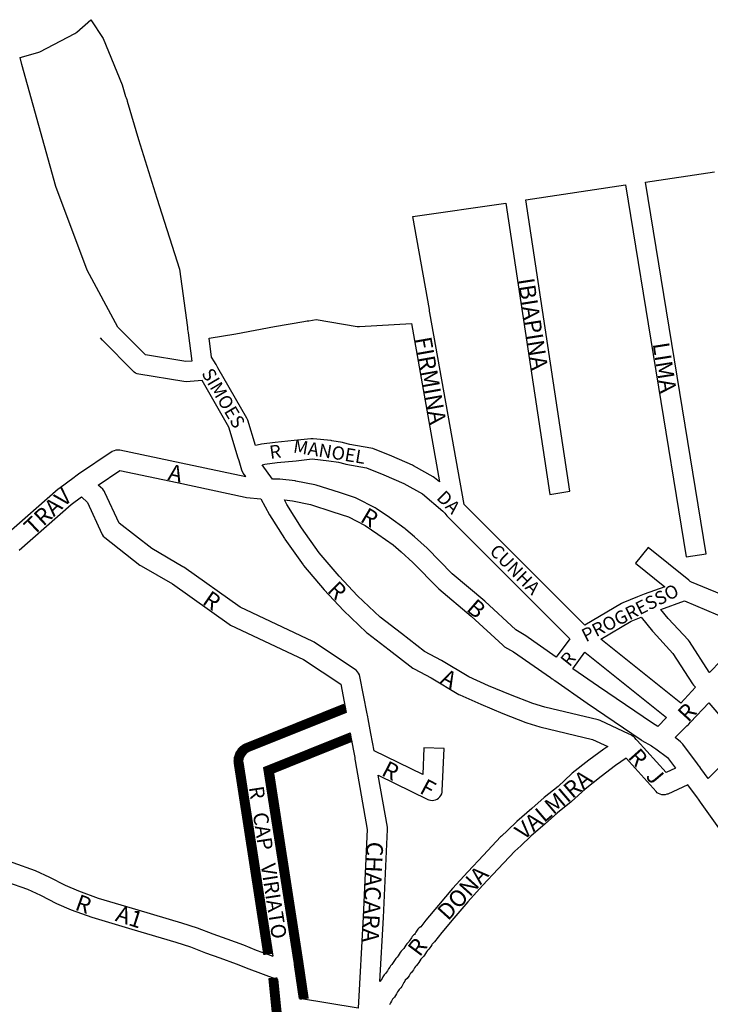
# Model space of a CAD drawing. Extents: x 3236 to 6324, y 1985 to 4413.
# Drawn here: x 4836 to 5212, y 3623 to 4159 of the extents above; entities that cross this region are included whole.
import ezdxf

# ---------------------------------------------------------------- set-up
doc = ezdxf.new("R2010")
doc.units = 0
doc.header["$MEASUREMENT"] = 0
doc.layers.add('0QUADRA10', color=7, linetype='CONTINUOUS')
doc.layers.add('10CONV', color=7, linetype='CONTINUOUS')
doc.styles.add('CDL', font='romans.shx')

msp = doc.modelspace()

# ---------------------------------------------------------------- linework, layer by layer
at = {"layer": '0QUADRA10'}
for p, q in [((4867.52, 4152.31), (4875.08, 4159.05)), ((4875.08, 4159.05), (4881.86, 4148.81)), ((4847.3, 4141.55), (4866.39, 4151.55)), ((4866.39, 4151.55), (4867.52, 4152.31)), ((4881.86, 4148.81), (4892.06, 4123.55)), ((4836.64, 4138.55), (4846.22, 4141.18)), ((4846.22, 4141.18), (4847.3, 4141.55)), ((4837.41, 4134.68), (4836.64, 4138.55)), ((4855.98, 4068.18), (4837.41, 4134.68)), ((4892.06, 4123.55), (4894.02, 4117.31)), ((4894.02, 4117.31), (4894.3, 4116.43)), ((4894.3, 4116.43), (4894.58, 4115.55)), ((4894.58, 4115.55), (4894.84, 4114.68)), ((4894.84, 4114.68), (4901, 4093.81)), ((4901, 4093.81), (4911.09, 4061.81)), ((5177.17, 4070.68), (5214.63, 4076.18)), ((5112, 4060.93), (5166.31, 4069.18)), ((5166.31, 4069.18), (5199.33, 3866.55)), ((5210.17, 3868.31), (5177.17, 4070.68)), ((4873.06, 4022.68), (4855.98, 4068.18)), ((4911.09, 4061.81), (4923.36, 4023.18)), ((5050.47, 4051.81), (5101.13, 4059.18)), ((5101.13, 4059.18), (5125.02, 3900.55)), ((5135.89, 3902.31), (5112, 4060.93)), ((5059.42, 4001.31), (5050.47, 4051.81)), ((4889.72, 3991.68), (4873.06, 4022.68)), ((4923.36, 4023.18), (4927.66, 3991.43)), ((5059.58, 4000.43), (5059.42, 4001.31)), ((5059.75, 3999.43), (5059.58, 4000.43)), ((5078.36, 3895.05), (5059.75, 3999.43)), ((4975.13, 3992.05), (4991.05, 3994.81)), ((4991.05, 3994.81), (4991.95, 3994.93)), ((4991.95, 3994.93), (4992.89, 3995.05)), ((4992.89, 3995.05), (4993.84, 3995.18)), ((4993.84, 3995.18), (4997.75, 3995.81)), ((4997.75, 3995.81), (5020.11, 3992.05)), ((4904.8, 3976.55), (4889.72, 3991.68)), ((4927.66, 3991.43), (4927.8, 3990.43)), ((4927.8, 3990.43), (4927.89, 3989.68)), ((4927.89, 3989.68), (4928.03, 3988.55)), ((4928.03, 3988.55), (4930.03, 3973.18)), ((4953.98, 3987.93), (4975.13, 3992.05)), ((5020.11, 3992.05), (5021.37, 3991.93)), ((5021.37, 3991.93), (5049.61, 3993.68)), ((5049.61, 3993.68), (5064.98, 3907.43)), ((4881.34, 3984.55), (4880.41, 3985.81)), ((4898.25, 3967.55), (4881.34, 3984.55)), ((4939.5, 3985.68), (4953.98, 3987.93)), ((4940.84, 3975.31), (4939.5, 3985.68)), ((4926.77, 3972.93), (4904.8, 3976.55)), ((4930.03, 3973.18), (4926.77, 3972.93)), ((4942.39, 3972.81), (4940.84, 3975.31)), ((4942.92, 3971.93), (4942.39, 3972.81)), ((4898.63, 3967.18), (4898.25, 3967.55)), ((4899.41, 3966.68), (4898.63, 3967.18)), ((4943.33, 3971.31), (4942.92, 3971.93)), ((4943.89, 3970.31), (4943.33, 3971.31)), ((4944.31, 3969.55), (4943.89, 3970.31)), ((4960.11, 3942.18), (4944.31, 3969.55)), ((4900.28, 3966.31), (4899.41, 3966.68)), ((4901.27, 3966.05), (4900.28, 3966.31)), ((4925.66, 3962.05), (4901.27, 3966.05)), ((4927, 3961.93), (4925.66, 3962.05)), ((4935.63, 3962.68), (4927, 3961.93)), ((4950.27, 3937.18), (4935.63, 3962.68)), ((4960.61, 3941.05), (4960.11, 3942.18)), ((4964.78, 3927.18), (4960.61, 3941.05)), ((4955.31, 3920.31), (4950.27, 3937.18)), ((4985.78, 3929.93), (4975.42, 3928.93)), ((4994.95, 3930.93), (4985.78, 3929.93)), ((4996.11, 3930.93), (4994.95, 3930.93)), ((5005.91, 3929.93), (4996.11, 3930.93)), ((5006.28, 3929.81), (5005.91, 3929.93)), ((5012.09, 3928.81), (5006.28, 3929.81)), ((4886.69, 3924.05), (4887.87, 3924.55)), ((4887.87, 3924.55), (4888.8, 3924.81)), ((4888.8, 3924.81), (4889.75, 3924.93)), ((4889.75, 3924.93), (4890.87, 3924.81)), ((4890.87, 3924.81), (4924.31, 3917.81)), ((4967.37, 3927.81), (4964.78, 3927.18)), ((4968, 3927.93), (4967.37, 3927.81)), ((4975.42, 3928.93), (4968, 3927.93)), ((5012.59, 3928.68), (5012.09, 3928.81)), ((5016.03, 3927.81), (5012.59, 3928.68)), ((5027.58, 3925.81), (5016.03, 3927.81)), ((5028.69, 3925.55), (5027.58, 3925.81)), ((5038.97, 3921.43), (5028.69, 3925.55)), ((4868.33, 3911.81), (4886.69, 3924.05)), ((4955.59, 3919.43), (4955.31, 3920.31)), ((4955.78, 3918.81), (4955.59, 3919.43)), ((4956.13, 3917.68), (4955.78, 3918.81)), ((4976.59, 3917.93), (4986.94, 3918.93)), ((4986.94, 3918.93), (4995.56, 3919.93)), ((4995.56, 3919.93), (5004.59, 3918.93)), ((5004.59, 3918.93), (5009.97, 3918.05)), ((5050.27, 3916.43), (5038.97, 3921.43)), ((4879.14, 3905.68), (4890.89, 3913.55)), ((4890.89, 3913.55), (4922.02, 3907.05)), ((4924.31, 3917.81), (4959.45, 3910.31)), ((4957.28, 3913.81), (4956.13, 3917.68)), ((4958.08, 3912.18), (4957.28, 3913.81)), ((4968.44, 3916.68), (4969.83, 3917.05)), ((4974, 3908.93), (4968.44, 3916.68)), ((4969.83, 3917.05), (4976.59, 3917.93)), ((5009.97, 3918.05), (5013.41, 3917.18)), ((5013.41, 3917.18), (5013.92, 3917.05)), ((5013.92, 3917.05), (5025.17, 3915.05)), ((5025.17, 3915.05), (5034.63, 3911.31)), ((5050.73, 3916.18), (5050.27, 3916.43)), ((5061.44, 3910.18), (5050.73, 3916.18)), ((4857.67, 3903.81), (4866.02, 3910.05)), ((4866.02, 3910.05), (4866.81, 3910.68)), ((4866.81, 3910.68), (4868.33, 3911.81)), ((4959.45, 3910.31), (4958.08, 3912.18)), ((4977.34, 3908.93), (4974, 3908.93)), ((4978, 3908.93), (4977.34, 3908.93)), ((4986.31, 3907.93), (4978, 3908.93)), ((5034.63, 3911.31), (5045.58, 3906.55)), ((5062.27, 3909.68), (5061.44, 3910.18)), ((5064.98, 3907.43), (5062.27, 3909.68)), ((4828.86, 3878.55), (4857.33, 3903.55)), ((4857.33, 3903.55), (4857.67, 3903.81)), ((4881.53, 3903.43), (4879.14, 3905.68)), ((4881.97, 3902.93), (4881.53, 3903.43)), ((4882.52, 3902.18), (4881.97, 3902.93)), ((4922.02, 3907.05), (4959.09, 3899.05)), ((4986.7, 3907.81), (4986.31, 3907.93)), ((4997.09, 3905.81), (4986.7, 3907.81)), ((4997.7, 3905.68), (4997.09, 3905.81)), ((5010.44, 3901.68), (4997.7, 3905.68)), ((5045.58, 3906.55), (5055.63, 3900.93)), ((4864.42, 3895.18), (4869.92, 3899.31)), ((4869.92, 3899.31), (4873.2, 3896.18)), ((4882.75, 3901.68), (4882.52, 3902.18)), ((4890.48, 3884.93), (4882.75, 3901.68)), ((4959.09, 3899.05), (4959.75, 3898.93)), ((4959.75, 3898.93), (4967.73, 3898.18)), ((4967.73, 3898.18), (4972.37, 3889.55)), ((4980.56, 3897.55), (4984.81, 3897.05)), ((4981.81, 3895.18), (4980.56, 3897.55)), ((5019.23, 3898.68), (5010.44, 3901.68)), ((5019.94, 3898.31), (5019.23, 3898.68)), ((5029.83, 3893.31), (5019.94, 3898.31)), ((5055.63, 3900.93), (5066.84, 3891.55)), ((5125.02, 3900.55), (5135.89, 3902.31)), ((4836, 3870.18), (4864.42, 3895.18)), ((4873.2, 3896.18), (4881.05, 3879.18)), ((4989.73, 3882.43), (4981.81, 3895.18)), ((4984.81, 3897.05), (4994.69, 3895.05)), ((4994.69, 3895.05), (5006.94, 3891.18)), ((5030.48, 3892.93), (5029.83, 3893.31)), ((5037.72, 3887.93), (5030.48, 3892.93)), ((5144.03, 3829.31), (5078.36, 3895.05)), ((4972.37, 3889.55), (4980.48, 3876.55)), ((5006.94, 3891.18), (5015.31, 3888.31)), ((5015.31, 3888.31), (5024.52, 3883.68)), ((5046.22, 3881.93), (5037.72, 3887.93)), ((5066.84, 3891.55), (5067.84, 3890.31)), ((5067.84, 3890.31), (5068.42, 3889.68)), ((5068.42, 3889.68), (5069.03, 3888.93)), ((5069.03, 3888.93), (5069.37, 3888.55)), ((5069.37, 3888.55), (5069.73, 3888.18)), ((5069.73, 3888.18), (5070.36, 3887.55)), ((5070.36, 3887.55), (5135.94, 3821.93)), ((4908.25, 3871.05), (4890.48, 3884.93)), ((4999.5, 3868.81), (4989.73, 3882.43)), ((5024.52, 3883.68), (5031.39, 3878.93)), ((5046.66, 3881.55), (5046.22, 3881.93)), ((5051.36, 3877.55), (5046.66, 3881.55)), ((4881.05, 3879.18), (4881.28, 3878.68)), ((4881.28, 3878.68), (4881.83, 3877.93)), ((4881.83, 3877.93), (4882.66, 3877.05)), ((4882.66, 3877.05), (4901.77, 3862.05)), ((4980.48, 3876.55), (4980.69, 3876.18)), ((4980.69, 3876.18), (4990.69, 3862.18)), ((5031.39, 3878.93), (5039.66, 3873.05)), ((5058.16, 3871.31), (5051.36, 3877.55)), ((4925.2, 3861.18), (4908.25, 3871.05)), ((5039.66, 3873.05), (5044, 3869.31)), ((5071.89, 3857.43), (5058.16, 3871.31)), ((5178.61, 3871.68), (5171.7, 3863.18)), ((5200.73, 3853.81), (5178.61, 3871.68)), ((5010.27, 3856.05), (4999.5, 3868.81)), ((5044, 3869.31), (5050.45, 3863.43)), ((5199.33, 3866.55), (5210.17, 3868.31)), ((4901.77, 3862.05), (4902.41, 3861.68)), ((4902.41, 3861.68), (4919.48, 3851.81)), ((4925.63, 3860.93), (4925.2, 3861.18)), ((4956.33, 3839.18), (4925.63, 3860.93)), ((4990.69, 3862.18), (4990.95, 3861.93)), ((4990.95, 3861.93), (5002.14, 3848.68)), ((5050.45, 3863.43), (5064.25, 3849.55)), ((5171.7, 3863.18), (5187.67, 3850.31)), ((5020.36, 3845.31), (5010.27, 3856.05)), ((5089.58, 3842.43), (5071.89, 3857.43)), ((4919.48, 3851.81), (4950.37, 3829.93)), ((5064.25, 3849.55), (5064.59, 3849.18)), ((5064.59, 3849.18), (5082.2, 3834.31)), ((5187.67, 3850.31), (5176.36, 3846.18)), ((5201.5, 3853.18), (5200.73, 3853.81)), ((5202.27, 3852.81), (5201.5, 3853.18)), ((5227.08, 3842.55), (5202.27, 3852.81)), ((5002.14, 3848.68), (5012.66, 3837.43)), ((5032.63, 3833.68), (5020.36, 3845.31)), ((5172.86, 3844.81), (5164.73, 3841.55)), ((5173.7, 3845.18), (5172.86, 3844.81)), ((5174.59, 3845.55), (5173.7, 3845.18)), ((5175.47, 3845.93), (5174.59, 3845.55)), ((5176.36, 3846.18), (5175.47, 3845.93)), ((4996.02, 3820.43), (4956.33, 3839.18)), ((5106.45, 3826.93), (5089.58, 3842.43)), ((5164.05, 3841.18), (5144.03, 3829.31)), ((5164.73, 3841.55), (5164.05, 3841.18)), ((5185.53, 3837.93), (5198.37, 3842.55)), ((5198.37, 3842.55), (5222.34, 3832.55)), ((5012.66, 3837.43), (5025.25, 3825.43)), ((5044.22, 3824.81), (5032.63, 3833.68)), ((5082.2, 3834.31), (5099.42, 3818.43)), ((5169.31, 3831.55), (5174.77, 3833.81)), ((5174.77, 3833.81), (5180.95, 3826.05)), ((5189.41, 3833.05), (5185.53, 3837.93)), ((5200.47, 3821.18), (5189.41, 3833.05)), ((4950.37, 3829.93), (4951.19, 3829.43)), ((4951.19, 3829.43), (4990.94, 3810.68)), ((5152.78, 3821.81), (5169.31, 3831.55)), ((5025.25, 3825.43), (5025.7, 3825.05)), ((5025.7, 3825.05), (5037.48, 3816.05)), ((5056.75, 3815.05), (5044.22, 3824.81)), ((5111.05, 3824.18), (5106.45, 3826.93)), ((5111.39, 3823.93), (5111.05, 3824.18)), ((5128.53, 3811.93), (5111.39, 3823.93)), ((5180.95, 3826.05), (5181.23, 3825.68)), ((5181.23, 3825.68), (5192.09, 3814.05)), ((5233.05, 3825.43), (5212.02, 3803.55)), ((4996.7, 3820.05), (4996.02, 3820.43)), ((5019.2, 3805.05), (4996.7, 3820.05)), ((5099.42, 3818.43), (5100.36, 3817.68)), ((5100.36, 3817.68), (5105.28, 3814.81)), ((5135.94, 3821.93), (5128.53, 3811.93)), ((5196.31, 3786.93), (5152.78, 3821.81)), ((5201.08, 3820.43), (5200.47, 3821.18)), ((5211.73, 3803.81), (5201.08, 3820.43)), ((5037.48, 3816.05), (5050.37, 3806.05)), ((5065.95, 3810.18), (5056.75, 3815.05)), ((5105.28, 3814.81), (5125.42, 3800.81)), ((5137.52, 3805.68), (5144.16, 3814.68)), ((5144.16, 3814.68), (5188.64, 3779.05)), ((5192.09, 3814.05), (5202.72, 3797.43)), ((4990.94, 3810.68), (5011.2, 3797.18)), ((5080.87, 3801.31), (5065.95, 3810.18)), ((5019.69, 3804.68), (5019.2, 3805.05)), ((5020.37, 3803.93), (5019.69, 3804.68)), ((5020.92, 3803.18), (5020.37, 3803.93)), ((5021.33, 3802.31), (5020.92, 3803.18)), ((5021.55, 3801.43), (5021.33, 3802.31)), ((5025.5, 3781.18), (5021.55, 3801.43)), ((5050.37, 3806.05), (5051.17, 3805.55)), ((5051.17, 3805.55), (5060.47, 3800.68)), ((5091.72, 3796.43), (5080.87, 3801.31)), ((5151.56, 3795.93), (5137.52, 3805.68)), ((5212.02, 3803.55), (5211.73, 3803.81)), ((5011.2, 3797.18), (5014.19, 3781.81)), ((5060.47, 3800.68), (5075.55, 3791.68)), ((5103.63, 3791.55), (5091.72, 3796.43)), ((5125.42, 3800.81), (5126.23, 3800.18)), ((5126.23, 3800.18), (5126.61, 3799.93)), ((5126.61, 3799.93), (5126.98, 3799.68)), ((5126.98, 3799.68), (5127.77, 3799.18)), ((5127.77, 3799.18), (5145.31, 3786.93)), ((5180.89, 3776.05), (5151.56, 3795.93)), ((5204.41, 3795.55), (5196.31, 3786.93)), ((5202.72, 3797.43), (5203.25, 3796.81)), ((5203.25, 3796.81), (5204.41, 3795.55)), ((5075.55, 3791.68), (5076.11, 3791.43)), ((5076.11, 3791.43), (5087.44, 3786.31)), ((5115.84, 3786.68), (5103.63, 3791.55)), ((5087.44, 3786.31), (5099.5, 3781.31)), ((5122.27, 3784.81), (5115.84, 3786.68)), ((5151.44, 3777.81), (5122.27, 3784.81)), ((5145.31, 3786.93), (5174.86, 3766.93)), ((5201.7, 3776.55), (5211.63, 3787.18)), ((5211.63, 3787.18), (5220.34, 3776.93)), ((5025.67, 3780.31), (5025.5, 3781.18)), ((5025.86, 3779.43), (5025.67, 3780.31)), ((5026.05, 3778.43), (5025.86, 3779.43)), ((5099.5, 3781.31), (5112, 3776.31)), ((5027.56, 3770.43), (5026.05, 3778.43)), ((5112, 3776.31), (5112.5, 3776.18)), ((5112.5, 3776.18), (5119.56, 3774.05)), ((5152.5, 3777.43), (5151.44, 3777.81)), ((5168.22, 3770.05), (5152.5, 3777.43)), ((5183.89, 3774.31), (5180.89, 3776.05)), ((5188.64, 3779.05), (5183.89, 3774.31)), ((5193.23, 3768.18), (5199.72, 3774.55)), ((5199.72, 3774.55), (5200.36, 3775.18)), ((5200.36, 3775.18), (5200.72, 3775.55)), ((5200.72, 3775.55), (5201.7, 3776.55)), ((4969.36, 3751.93), (5016.3, 3770.81)), ((5016.3, 3770.81), (5016.75, 3768.43)), ((5029.28, 3761.05), (5027.56, 3770.43)), ((5119.56, 3774.05), (5148.33, 3767.18)), ((5169.08, 3769.68), (5168.22, 3770.05)), ((5169.5, 3769.43), (5169.08, 3769.68)), ((5169.91, 3769.18), (5169.5, 3769.43)), ((5170.69, 3768.68), (5169.91, 3769.18)), ((5016.75, 3768.43), (5018.75, 3757.43)), ((5148.33, 3767.18), (5156.59, 3763.31)), ((5171.25, 3768.05), (5170.69, 3768.68)), ((5171.98, 3767.18), (5171.25, 3768.05)), ((5172.58, 3766.55), (5171.98, 3767.18)), ((5188.31, 3749.18), (5172.58, 3766.55)), ((5174.86, 3766.93), (5175.16, 3766.68)), ((5175.16, 3766.68), (5180.37, 3763.68)), ((5180.37, 3763.68), (5181.19, 3763.18)), ((5196.27, 3765.93), (5193.23, 3768.18)), ((5197.48, 3764.68), (5196.27, 3765.93)), ((5205.48, 3753.81), (5197.48, 3764.68)), ((5233.48, 3768.43), (5211.34, 3745.93)), ((4956.21, 3759.23), (4955.81, 3758.36)), ((4958.48, 3758.18), (4958.08, 3757.31)), ((4959.03, 3758.93), (4958.48, 3758.18)), ((4959.72, 3759.68), (4959.03, 3758.93)), ((4960.5, 3760.18), (4959.72, 3759.68)), ((4961.2, 3760.55), (4960.5, 3760.18)), ((5055.83, 3748.05), (5029.28, 3761.05)), ((5056.45, 3762.68), (5055.83, 3748.05)), ((5067.45, 3762.18), (5056.45, 3762.68)), ((5066.45, 3739.18), (5067.45, 3762.18)), ((5154.36, 3761.81), (5146.36, 3755.81)), ((5156.59, 3763.31), (5154.36, 3761.81)), ((5181.19, 3763.18), (5181.73, 3762.81)), ((5181.73, 3762.81), (5182.72, 3762.05)), ((5182.72, 3762.05), (5189.13, 3757.43)), ((4957.83, 3756.43), (4957.75, 3755.43)), ((4957.75, 3755.43), (4957.81, 3754.55)), ((4958.08, 3757.31), (4957.83, 3756.43)), ((5018.75, 3757.43), (5018.92, 3756.43)), ((5018.92, 3756.43), (5019.08, 3755.55)), ((5019.08, 3755.55), (5025.64, 3718.05)), ((5146.36, 3755.81), (5137.28, 3748.81)), ((5160.86, 3752.93), (5153, 3747.05)), ((5166.58, 3756.93), (5160.86, 3752.93)), ((5182.86, 3738.81), (5166.58, 3756.93)), ((5189.13, 3757.43), (5193.44, 3751.55)), ((5206.28, 3752.68), (5205.48, 3753.81)), ((5206.64, 3752.18), (5206.28, 3752.68)), ((4985.73, 3646.31), (4969.36, 3751.93)), ((5031.63, 3747.81), (5058.53, 3734.55)), ((5036.58, 3719.43), (5031.63, 3747.81)), ((5136.91, 3748.43), (5129.56, 3741.55)), ((5137.28, 3748.81), (5136.91, 3748.43)), ((5193.44, 3751.55), (5188.31, 3749.18)), ((5207.2, 3751.43), (5206.64, 3752.18)), ((5211.34, 3745.93), (5207.2, 3751.43)), ((5153, 3747.05), (5144.23, 3740.18)), ((5200.11, 3742.55), (5189.3, 3737.43)), ((5205.39, 3735.43), (5200.11, 3742.55)), ((5065.17, 3735.93), (5065.72, 3736.68)), ((5065.72, 3736.68), (5066.13, 3737.55)), ((5066.13, 3737.55), (5066.37, 3738.43)), ((5066.37, 3738.43), (5066.45, 3739.18)), ((5129.56, 3741.55), (5122.02, 3735.55)), ((5144.23, 3740.18), (5136.91, 3733.43)), ((5183.42, 3738.18), (5182.86, 3738.81)), ((5184.2, 3737.68), (5183.42, 3738.18)), ((5185.08, 3737.31), (5184.2, 3737.68)), ((5186, 3737.05), (5185.08, 3737.31)), ((5186.95, 3736.93), (5186, 3737.05)), ((5187.91, 3737.05), (5186.95, 3736.93)), ((5188.83, 3737.31), (5187.91, 3737.05)), ((5189.3, 3737.43), (5188.83, 3737.31)), ((5058.53, 3734.55), (5059.08, 3734.31)), ((5059.08, 3734.31), (5060, 3734.05)), ((5060, 3734.05), (5060.95, 3733.93)), ((5060.95, 3733.93), (5061.91, 3734.05)), ((5061.91, 3734.05), (5062.83, 3734.31)), ((5062.83, 3734.31), (5063.7, 3734.68)), ((5063.7, 3734.68), (5064.48, 3735.18)), ((5064.48, 3735.18), (5065.17, 3735.93)), ((5122.02, 3735.55), (5115.2, 3729.55)), ((5136.59, 3733.18), (5129.19, 3727.18)), ((5136.91, 3733.43), (5136.59, 3733.18)), ((5205.95, 3734.68), (5205.39, 3735.43)), ((5206.31, 3734.18), (5205.95, 3734.68)), ((5207.09, 3733.05), (5206.31, 3734.18)), ((5223.48, 3710.18), (5207.09, 3733.05)), ((5115.2, 3729.55), (5107.14, 3722.43)), ((5129.19, 3727.18), (5122.5, 3721.31)), ((5107.14, 3722.43), (5102.05, 3717.55)), ((5122.5, 3721.31), (5114.69, 3714.43)), ((5025.64, 3718.05), (5023.45, 3670.68)), ((5034.44, 3670.18), (5036.66, 3718.18)), ((5036.66, 3718.18), (5036.58, 3719.43)), ((5102.05, 3717.55), (5098.67, 3714.55)), ((5098.25, 3714.18), (5088.84, 3704.18)), ((5098.67, 3714.55), (5098.25, 3714.18)), ((5114.69, 3714.43), (5109.33, 3709.31)), ((5106.05, 3706.43), (5096.84, 3696.68)), ((5109.33, 3709.31), (5106.05, 3706.43)), ((5088.84, 3704.18), (5080.34, 3695.18)), ((5080.34, 3695.18), (5071.95, 3685.93)), ((5096.84, 3696.68), (5088.37, 3687.68)), ((5071.95, 3685.93), (5064.34, 3676.93)), ((5088.37, 3687.68), (5080.3, 3678.81)), ((5080.3, 3678.81), (5072.75, 3669.93)), ((5064.34, 3676.93), (5057.47, 3668.81)), ((5023.45, 3670.68), (5020.7, 3620.81)), ((5032.5, 3635.31), (5034.44, 3670.18)), ((5057.47, 3668.81), (5054.78, 3665.18)), ((5072.75, 3669.93), (5066.14, 3662.05)), ((5052.11, 3662.18), (5051.63, 3661.43)), ((5052.75, 3663.31), (5052.11, 3662.18)), ((5053.23, 3663.93), (5052.75, 3663.31)), ((5053.92, 3664.68), (5053.23, 3663.93)), ((5054.78, 3665.18), (5053.92, 3664.68)), ((5066.14, 3662.05), (5062.27, 3656.93)), ((5047.81, 3656.68), (5047.13, 3655.93)), ((5048.25, 3656.93), (5047.81, 3656.68)), ((5048.44, 3657.31), (5048.25, 3656.93)), ((5049.61, 3659.18), (5048.44, 3657.31)), ((5050.13, 3659.93), (5049.61, 3659.18)), ((5050.81, 3660.68), (5050.13, 3659.93)), ((5051.34, 3661.05), (5050.81, 3660.68)), ((5051.63, 3661.43), (5051.34, 3661.05)), ((5061.58, 3656.18), (5060.98, 3655.68)), ((5062.27, 3656.93), (5061.58, 3656.18)), ((5043.61, 3651.18), (5042.44, 3649.31)), ((5044.13, 3651.93), (5043.61, 3651.18)), ((5044.81, 3652.68), (5044.13, 3651.93)), ((5045.25, 3652.93), (5044.81, 3652.68)), ((5045.44, 3653.31), (5045.25, 3652.93)), ((5046.61, 3655.18), (5045.44, 3653.31)), ((5047.13, 3655.93), (5046.61, 3655.18)), ((5057.86, 3651.55), (5057.27, 3650.55)), ((5058.48, 3652.18), (5057.86, 3651.55)), ((5059.17, 3652.93), (5058.48, 3652.18)), ((5059.69, 3653.68), (5059.17, 3652.93)), ((5060.17, 3654.43), (5059.69, 3653.68)), ((5060.75, 3655.31), (5060.17, 3654.43)), ((5060.98, 3655.68), (5060.75, 3655.31)), ((4985.89, 3645.18), (4985.73, 3646.31)), ((5040.11, 3646.18), (5039.02, 3644.68)), ((5040.75, 3647.31), (5040.11, 3646.18)), ((5041.23, 3647.93), (5040.75, 3647.31)), ((5041.92, 3648.68), (5041.23, 3647.93)), ((5042.44, 3649.31), (5041.92, 3648.68)), ((5053.69, 3645.68), (5053.17, 3644.93)), ((5054.27, 3646.55), (5053.69, 3645.68)), ((5054.86, 3647.55), (5054.27, 3646.55)), ((5055.48, 3648.18), (5054.86, 3647.55)), ((5056.17, 3648.93), (5055.48, 3648.18)), ((5056.69, 3649.68), (5056.17, 3648.93)), ((5057.27, 3650.55), (5056.69, 3649.68)), ((4986, 3644.43), (4985.89, 3645.18)), ((4986.14, 3643.43), (4986, 3644.43)), ((4988.69, 3626.18), (4986.14, 3643.43)), ((5036.61, 3641.18), (5035.52, 3639.68)), ((5037.23, 3642.31), (5036.61, 3641.18)), ((5037.81, 3643.18), (5037.23, 3642.31)), ((5038.33, 3643.93), (5037.81, 3643.18)), ((5039.02, 3644.68), (5038.33, 3643.93)), ((5049.58, 3640.18), (5049.16, 3639.93)), ((5050.27, 3640.93), (5049.58, 3640.18)), ((5050.81, 3641.68), (5050.27, 3640.93)), ((5051.36, 3642.81), (5050.81, 3641.68)), ((5051.86, 3643.55), (5051.36, 3642.81)), ((5052.48, 3644.18), (5051.86, 3643.55)), ((5053.17, 3644.93), (5052.48, 3644.18)), ((5033.23, 3636.31), (5032.5, 3635.31)), ((5033.72, 3637.05), (5033.23, 3636.31)), ((5034.13, 3637.93), (5033.72, 3637.05)), ((5034.83, 3638.93), (5034.13, 3637.93)), ((5035.52, 3639.68), (5034.83, 3638.93)), ((5045.58, 3634.81), (5044.98, 3633.68)), ((5046.06, 3635.55), (5045.58, 3634.81)), ((5046.33, 3636.05), (5046.06, 3635.55)), ((5047.27, 3636.93), (5046.33, 3636.05)), ((5047.75, 3637.55), (5047.27, 3636.93)), ((5048.36, 3638.55), (5047.75, 3637.55)), ((5049.16, 3639.93), (5048.36, 3638.55)), ((5042.16, 3629.81), (5041.58, 3628.68)), ((5042.66, 3630.55), (5042.16, 3629.81)), ((5042.92, 3631.05), (5042.66, 3630.55)), ((5043.87, 3631.93), (5042.92, 3631.05)), ((5044.39, 3632.68), (5043.87, 3631.93)), ((5044.98, 3633.68), (5044.39, 3632.68)), ((5020.7, 3620.81), (4988.69, 3626.18)), ((5038.78, 3624.68), (5038.28, 3623.81)), ((5039.36, 3625.81), (5038.78, 3624.68)), ((5040.47, 3626.93), (5039.36, 3625.81)), ((5040.98, 3627.68), (5040.47, 3626.93)), ((5041.58, 3628.68), (5040.98, 3627.68)), ((5038.28, 3623.81), (5037.72, 3622.68))]:
    msp.add_line(p, q, dxfattribs=at)
at = {"layer": '0QUADRA10', "const_width": 5}
for points in [[(5013.7, 3784.31), (4959.69, 3762.58)], [(4970.35, 3749.61), (5016.77, 3768.31)], [(4958.4, 3761.94), (4956.7, 3760.09)], [(4959.24, 3762.35), (4957.73, 3761.3)], [(4960.13, 3762.82), (4958.88, 3762.16)], [(4956.01, 3758.79), (4955.37, 3756.9), (4955.25, 3755.42), (4955.32, 3754.27)], [(4956.33, 3759.48), (4955.73, 3758.18)], [(4957.11, 3760.54), (4956.01, 3758.79)], [(4955.28, 3754.84), (4971.47, 3650.1)], [(4988.2, 3646.69), (4971.91, 3752.26)], [(4991.28, 3625.75), (4988.2, 3646.69)], [(4974.2, 3637.41), (4979.26, 3586.89)]]:
    msp.add_lwpolyline(points, dxfattribs=at)
at = {"layer": '0QUADRA10'}
for points in [[(5014.19, 3781.81), (4961.2, 3760.55)], [(4957.81, 3754.55), (4974.15, 3649.13)], [(4818.36, 3704.49), (4832.67, 3700.15), (4844.7, 3695.82), (4852.48, 3692.18), (4861.02, 3687.8), (4868.4, 3684.67), (4879.08, 3680.81), (4900.62, 3674.34), (4924.52, 3667.29), (4932.91, 3664.66), (4941.42, 3661.35), (4949.05, 3658.58), (4958.26, 3655.28), (4965.05, 3652.48), (4971.23, 3650.19), (4974.15, 3649.13)], [(4814.3, 3694.22), (4829.21, 3689.7), (4840.5, 3685.64), (4847.64, 3682.3), (4856.36, 3677.83), (4864.38, 3674.43), (4875.63, 3670.37), (4897.48, 3663.8), (4921.32, 3656.77), (4929.26, 3654.27), (4937.55, 3651.06), (4945.31, 3648.24), (4954.3, 3645.02), (4961.04, 3642.23), (4967.45, 3639.86), (4976.8, 3636.46)], [(4976.8, 3636.46), (4981.67, 3587.93)]]:
    msp.add_lwpolyline(points, dxfattribs=at)

# ---------------------------------------------------------------- texts
at = {"layer": '10CONV', "linetype": 'Continuous', "style": 'CDL'}
for s, height, rotation, p in [('IBIAPINA', 9, 278.82, (5107.51, 4017.66)), ('FIRMINA', 9, 280.05, (5051.53, 3985.56)), ('LIMA', 9, 278.89, (5181.01, 3982.66)), ('SIMOES', 7.2, 300.6428, (4935.1, 3966.52)), (' MANOEL', 7.2, 350.732, (4982.77, 3923.85)), ('R ', 7.2, 8.0108, (4972.86, 3919.88)), ('A', 9, 347.82, (4916.6, 3908.54)), ('TRAV', 9, 43.2, (4843.88, 3877.79)), ('DA ', 7.2, 314.1193, (5062.89, 3898.4)), ('R', 9, 329.27, (5021.2, 3886.13)), (' CUNHA', 7.2, 314.7769, (5090.15, 3870.72)), ('R', 9, 315, (5003.31, 3847.89)), ('PROGRESSO', 7.2, 26.5844, (5144.64, 3820.04)), ('R', 9, 325.41, (4935.21, 3841.31)), ('B', 9, 318.86, (5079.05, 3837.66)), ('R', 7.2, 51.33, (5135.83, 3806.32)), ('A', 9, 333.25, (5064.7, 3797.96)), ('R', 9, 47.46, (5200.43, 3776.05)), ('R', 9, 311.69, (5167.07, 3757.27)), ('R', 9, 332.84, (5032.78, 3747.94)), (' VALMIRA', 9, 40.5019, (5108.74, 3710.21)), ('J', 9, 310.29, (5176.87, 3746.87)), ('F', 9, 331.8, (5053.52, 3738.26)), ('R   CAP   VIRIATO', 8.1, 278.79, (4961.04, 3741.13)), ('CHACARA', 9, 267.31, (5025.35, 3711.66)), (' DONA ', 9, 47.9143, (5067.76, 3666)), ('R   ', 9, 340.3749, (4865.87, 3674.62)), ('   A1', 9, 342.22, (4880.06, 3671.03)), ('R ', 9, 53.2983, (5054.18, 3648.39))]:
    msp.add_text(s, height=height, rotation=rotation, dxfattribs=at).set_placement(p)

doc.saveas('drawing.dxf')
